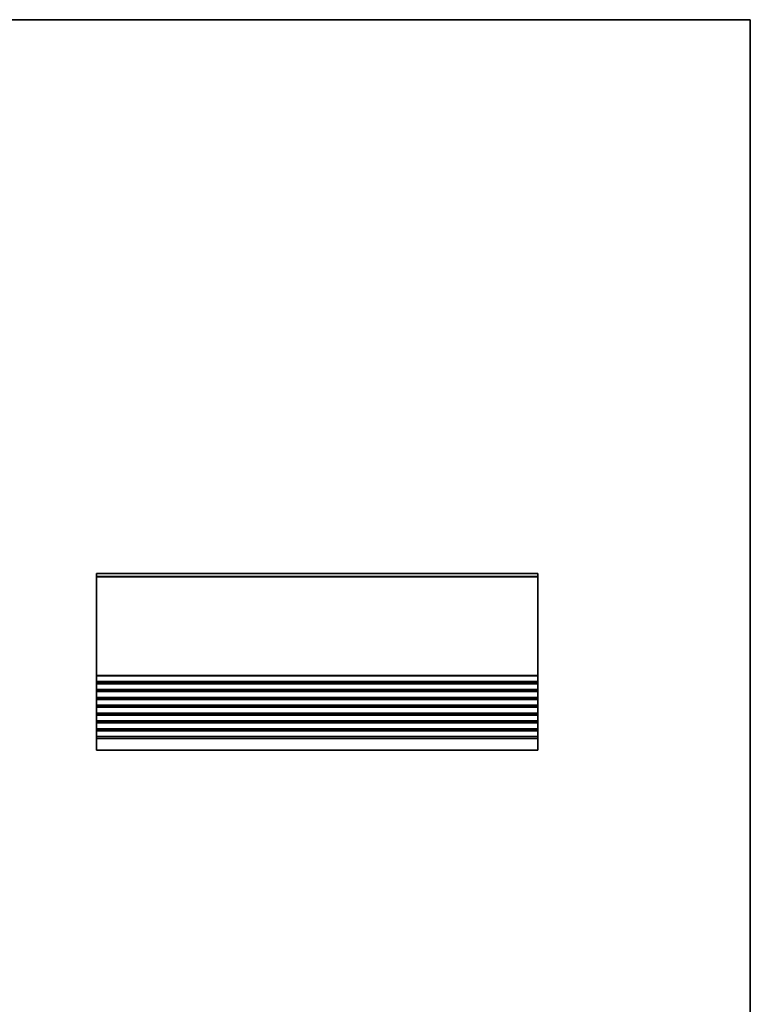
# Model space of a CAD drawing. Units: millimetres. Extents: x 0 to 6381, y 0 to 984.
# Drawn here: x 4395 to 4767, y 342 to 843 of the extents above; entities that cross this region are included whole.
import ezdxf

# ---------------------------------------------------------------- set-up
doc = ezdxf.new("R2010")
doc.units = ezdxf.units.MM
for name, color, linetype, lineweight in [('Border (ISO)', 7, 'Continuous', 35), ('Visible (ISO)', 7, 'Continuous', 35), ('Visible Narrow (ISO)', 7, 'Continuous', 25)]:
    doc.layers.add(name, color=color, linetype=linetype, lineweight=lineweight)

# ---------------------------------------------------------------- blocks, each defined once
blk = doc.blocks.new('図面枠 tk図枠')
at = {"layer": 'Border (ISO)'}
for p, q in [((14.5, 289), (405.5, 289)), ((405.5, 289), (405.5, 8))]:
    blk.add_line(p, q, dxfattribs=at)

msp = doc.modelspace()

# ---------------------------------------------------------------- linework, layer by layer
at = {"layer": 'Visible (ISO)'}
for p, q in [((4433.75, 559.5917), (4433.75, 560.9801)), ((4433.75, 560.9801), (4658.75, 560.9801)), ((4433.75, 559.5917), (4433.75, 559.2447)), ((4433.75, 509.2146), (4433.75, 559.2447)), ((4658.75, 560.9801), (4658.75, 559.5917)), ((4658.75, 559.2447), (4658.75, 559.5917)), ((4658.75, 559.2447), (4658.75, 509.2146)), ((4433.75, 509.2146), (4433.75, 508.8676)), ((4433.75, 506.0917), (4433.75, 508.8676)), ((4658.75, 508.8676), (4658.75, 509.2146)), ((4658.75, 508.8676), (4658.75, 506.0917)), ((4433.75, 506.0917), (4433.75, 505.7447)), ((4433.75, 505.2146), (4433.75, 505.7447)), ((4433.75, 505.2146), (4433.75, 504.8676)), ((4433.75, 502.0917), (4433.75, 504.8676)), ((4433.75, 502.0917), (4433.75, 501.7447)), ((4433.75, 501.2146), (4433.75, 501.7447)), ((4658.75, 505.7447), (4658.75, 506.0917)), ((4658.75, 505.7447), (4658.75, 505.2146)), ((4658.75, 504.8676), (4658.75, 505.2146)), ((4658.75, 504.8676), (4658.75, 502.0917)), ((4658.75, 501.7447), (4658.75, 502.0917)), ((4658.75, 501.7447), (4658.75, 501.2146)), ((4433.75, 501.2146), (4433.75, 500.8676)), ((4433.75, 498.0917), (4433.75, 500.8676)), ((4433.75, 498.0917), (4433.75, 497.7447)), ((4433.75, 497.2146), (4433.75, 497.7447)), ((4433.75, 497.2146), (4433.75, 496.8676)), ((4433.75, 494.0917), (4433.75, 496.8676)), ((4658.75, 500.8676), (4658.75, 501.2146)), ((4658.75, 500.8676), (4658.75, 498.0917)), ((4658.75, 497.7447), (4658.75, 498.0917)), ((4658.75, 497.7447), (4658.75, 497.2146)), ((4658.75, 496.8676), (4658.75, 497.2146)), ((4658.75, 496.8676), (4658.75, 494.0917)), ((4433.75, 494.0917), (4433.75, 493.7447)), ((4433.75, 493.2146), (4433.75, 493.7447)), ((4433.75, 493.2146), (4433.75, 492.8676)), ((4433.75, 490.0917), (4433.75, 492.8676)), ((4658.75, 493.7447), (4658.75, 494.0917)), ((4658.75, 493.7447), (4658.75, 493.2146)), ((4658.75, 492.8676), (4658.75, 493.2146)), ((4658.75, 492.8676), (4658.75, 490.0917)), ((4433.75, 490.0917), (4433.75, 489.7447)), ((4433.75, 489.2146), (4433.75, 489.7447)), ((4433.75, 489.2146), (4433.75, 488.8676)), ((4433.75, 486.0917), (4433.75, 488.8676)), ((4658.75, 489.7447), (4658.75, 490.0917)), ((4658.75, 489.7447), (4658.75, 489.2146)), ((4658.75, 488.8676), (4658.75, 489.2146)), ((4658.75, 488.8676), (4658.75, 486.0917)), ((4433.75, 486.0917), (4433.75, 485.7447)), ((4433.75, 485.2146), (4433.75, 485.7447)), ((4433.75, 485.2146), (4433.75, 484.8676)), ((4433.75, 482.0917), (4433.75, 484.8676)), ((4433.75, 482.0917), (4433.75, 481.7447)), ((4433.75, 481.2146), (4433.75, 481.7447)), ((4658.75, 485.7447), (4658.75, 486.0917)), ((4658.75, 485.7447), (4658.75, 485.2146)), ((4658.75, 484.8676), (4658.75, 485.2146)), ((4658.75, 484.8676), (4658.75, 482.0917)), ((4658.75, 481.7447), (4658.75, 482.0917)), ((4658.75, 481.7447), (4658.75, 481.2146)), ((4433.75, 481.2146), (4433.75, 480.8676)), ((4433.75, 478.0917), (4433.75, 480.8676)), ((4433.75, 478.0917), (4433.75, 477.7447)), ((4433.75, 476.9797), (4433.75, 477.7447)), ((4433.75, 476.9797), (4433.75, 470.9797)), ((4658.75, 480.8676), (4658.75, 481.2146)), ((4658.75, 480.8676), (4658.75, 478.0917)), ((4658.75, 477.7447), (4658.75, 478.0917)), ((4658.75, 477.7447), (4658.75, 476.9797)), ((4658.75, 470.9797), (4658.75, 476.9797)), ((4433.75, 470.9797), (4658.75, 470.9797))]:
    msp.add_line(p, q, dxfattribs=at)
at = {"layer": 'Visible Narrow (ISO)'}
for p, q in [((4433.75, 559.5917), (4658.75, 559.5917)), ((4433.75, 559.2447), (4658.75, 559.2447)), ((4433.75, 509.2146), (4658.75, 509.2146)), ((4433.75, 508.8676), (4658.75, 508.8676)), ((4433.75, 506.0917), (4658.75, 506.0917)), ((4433.75, 505.7447), (4658.75, 505.7447)), ((4433.75, 505.2146), (4658.75, 505.2146)), ((4433.75, 504.8676), (4658.75, 504.8676)), ((4433.75, 502.0917), (4658.75, 502.0917)), ((4433.75, 501.7447), (4658.75, 501.7447)), ((4433.75, 501.2146), (4658.75, 501.2146)), ((4433.75, 500.8676), (4658.75, 500.8676)), ((4433.75, 498.0917), (4658.75, 498.0917)), ((4433.75, 497.7447), (4658.75, 497.7447)), ((4433.75, 497.2146), (4658.75, 497.2146)), ((4433.75, 496.8676), (4658.75, 496.8676)), ((4433.75, 494.0917), (4658.75, 494.0917)), ((4433.75, 493.7447), (4658.75, 493.7447)), ((4433.75, 493.2146), (4658.75, 493.2146)), ((4433.75, 492.8676), (4658.75, 492.8676)), ((4433.75, 490.0917), (4658.75, 490.0917)), ((4433.75, 489.7447), (4658.75, 489.7447)), ((4433.75, 489.2146), (4658.75, 489.2146)), ((4433.75, 488.8676), (4658.75, 488.8676)), ((4433.75, 486.0917), (4658.75, 486.0917)), ((4433.75, 485.7447), (4658.75, 485.7447)), ((4433.75, 485.2146), (4658.75, 485.2146)), ((4433.75, 484.8676), (4658.75, 484.8676)), ((4433.75, 482.0917), (4658.75, 482.0917)), ((4433.75, 481.7447), (4658.75, 481.7447)), ((4433.75, 481.2146), (4658.75, 481.2146)), ((4433.75, 480.8676), (4658.75, 480.8676)), ((4433.75, 478.0917), (4658.75, 478.0917)), ((4433.75, 477.7447), (4658.75, 477.7447)), ((4433.75, 476.9797), (4658.75, 476.9797))]:
    msp.add_line(p, q, dxfattribs=at)

# ---------------------------------------------------------------- block references
at = {"xscale": 3, "yscale": 3, "zscale": 3}
msp.add_blockref('図面枠 tk図枠', (3550.5, -24), dxfattribs=at)

doc.saveas('drawing.dxf')
